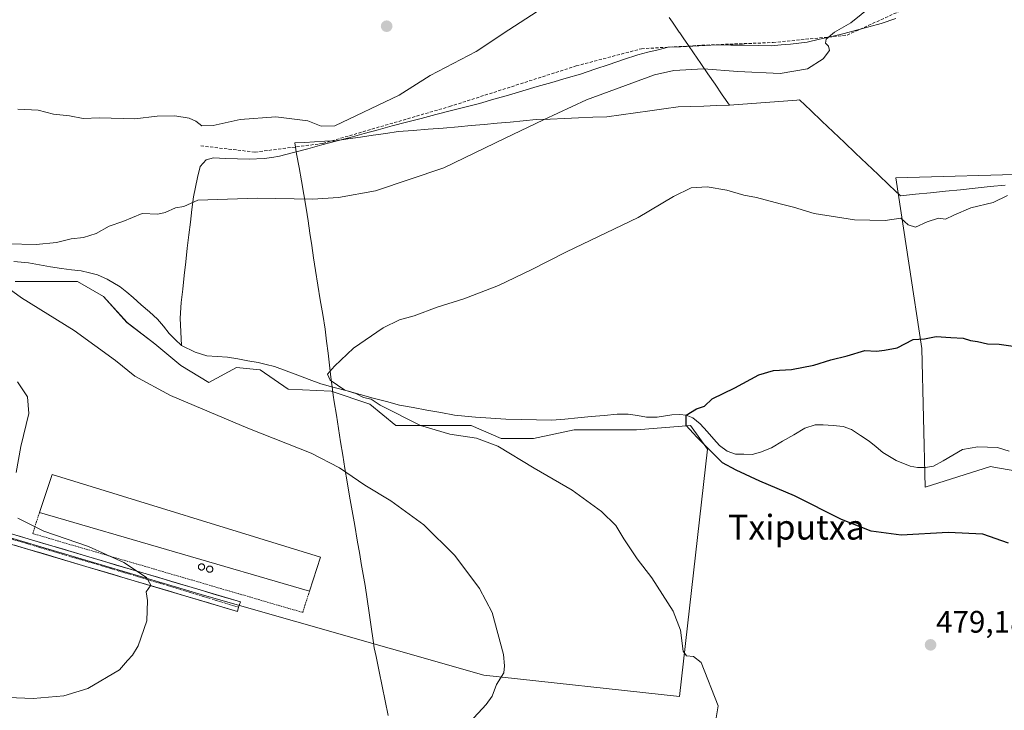
# Model space of a CAD drawing. Units: metres. Extents: x 573336 to 576774, y 4728821 to 4731171.
# Drawn here: x 574689 to 575007, y 4729300 to 4729522 of the extents above; entities that cross this region are included whole.
import ezdxf
from ezdxf.enums import TextEntityAlignment as Align

# ---------------------------------------------------------------- set-up
doc = ezdxf.new("R2010")
doc.units = ezdxf.units.M
doc.header["$MEASUREMENT"] = 0
for name, pattern in [('TRAZO_Y_PUNTO', [1, 0.5, -0.25, 0, -0.25]), ('TRAZOS', [0.75, 0.5, -0.25]), ('TRAZOSX2', [1.5, 1, -0.5])]:
    doc.linetypes.add(name, pattern=pattern)
for name, color, linetype, lineweight in [('Alambrada', 19, 'TRAZOS', 0), ('Carátula', 7, 'Continuous', 5), ('Corriente natural lineal', 142, 'Continuous', 13), ('Cultivos herbáceos CxS', 92, 'Continuous', 0), ('Cultivos leñosos CxS', 92, 'Continuous', 0), ('Curva de nivel maestra', 36, 'Continuous', 30), ('Curva de nivel normal', 36, 'Continuous', 0), ('Edificación industrial', 135, 'Continuous', 13), ('Edificación industrial Cxs', 135, 'Continuous', 13), ('Entidad de ámbito territorial', 19, 'Continuous', 0), ('Entidad de ámbito territorial CxS', 92, 'Continuous', 0), ('Pastizal CxS', 92, 'Continuous', 0), ('Pista', 135, 'Continuous', 13), ('Pista Cxs', 135, 'Continuous', 0), ('Pista eje', 135, 'TRAZO_Y_PUNTO', 0), ('Punto de cota en terreno', 7, 'Continuous', 0), ('Rótulo de punto de cota en terreno', 19, 'Continuous', 0), ('Senda', 19, 'TRAZOSX2', 0), ('Silo', 1, 'Continuous', 0), ('Silo Cxs', 1, 'Continuous', 0), ('Texto cartográfico', 19, 'Continuous', 0)]:
    doc.layers.add(name, color=color, linetype=linetype, lineweight=lineweight)
doc.styles.add('Arial', font='txt', dxfattribs={"height": 0.2})

# ---------------------------------------------------------------- blocks, each defined once
blk = doc.blocks.new('*U150')
at = {"layer": 'Cultivos herbáceos CxS', "color": 92, "linetype": 'Continuous', "lineweight": 0}
for points in [[(575017.7623, 4729472.6887, 479.639), (574971.9317, 4729471.3419, 481.0081), (574980.3333, 4729416.3635, 474.5606), (574981.3655, 4729371.6453, 473.4856), (575002.4719, 4729378.2741, 472.9251), (575004.0801, 4729378.0007, 472.8846), (575039.5235, 4729371.9769, 471.7472)], [(574667.1489, 4729360.9549, 493.017), (574748.9619, 4729336.6863, 489.38), (574839.0937, 4729311.0329, 485.0563), (574902.1883, 4729304.0983, 480.5651), (574902.1883, 4729304.0983, 480.5651), (574911.2035, 4729383.8355, 475.3106), (574905.6575, 4729391.4619, 475.9501), (574888.3237, 4729390.0735, 477.212), (574868.2163, 4729390.0735, 477.9168), (574855.0439, 4729387.3005, 478.9655), (574844.6439, 4729387.3005, 479.7718), (574834.9365, 4729391.4621, 479.5291), (574832.5535, 4729391.4619, 479.603), (574827.7873, 4729391.4619, 479.9345), (574817.6025, 4729391.4619, 480.4384), (574810.6681, 4729391.4619, 480.874), (574802.3491, 4729398.3965, 480.7148), (574789.8689, 4729402.5541, 481.239), (574776.0039, 4729403.2505, 481.9747), (574766.9885, 4729409.4885, 481.5109), (574766.8113, 4729409.5045, 481.518), (574759.3621, 4729410.1811, 481.7951), (574750.3505, 4729405.3269, 483.1441), (574741.3357, 4729410.8729, 482.8836), (574733.0167, 4729417.8075, 482.6797), (574724.0013, 4729424.7421, 482.9099), (574716.3743, 4729433.0611, 482.967), (574708.0559, 4729437.9151, 483.3939), (574687.9485, 4729437.9151, 484.7604)]]:
    blk.add_polyline3d(points, dxfattribs=at)
blk = doc.blocks.new('*U151')
at = {"layer": 'Pastizal CxS', "color": 92, "linetype": 'Continuous', "lineweight": 0}
blk.add_polyline3d([(575039.5235, 4729371.9769, 471.7472), (575004.0801, 4729378.0007, 472.8846), (575002.4719, 4729378.2741, 472.9251), (574981.3655, 4729371.6453, 473.4856), (574980.3333, 4729416.3635, 474.5606), (574971.9317, 4729471.3419, 481.0081), (575017.7623, 4729472.6887, 479.639)], dxfattribs=at)
blk = doc.blocks.new('*U189')
at = {"layer": 'Curva de nivel normal', "color": 36, "linetype": 'Continuous', "lineweight": 0}
for points in [[(574834.56, 4729295.86, 485), (574839.77, 4729301.57, 485), (574841.74, 4729304.23, 485), (574843.18, 4729307.94, 485), (574845.52, 4729311.73, 485), (574845.71, 4729313.97, 485), (574845.41, 4729317.68, 485), (574841.71, 4729331.22, 485), (574837.68, 4729338.93, 485), (574829.67, 4729349.58, 485), (574819.68, 4729359.51, 485), (574809.11, 4729367.22, 485), (574800.7, 4729372.31, 485), (574792.48, 4729377.89, 485), (574783.37, 4729382.64, 485), (574762.92, 4729390.65, 485), (574738.03, 4729401.22, 485), (574726.57, 4729407.39, 485), (574720.28, 4729412.52, 485), (574706.94, 4729422.1, 485), (574689.95, 4729432.71, 485), (574681.17, 4729439, 485)], [(574685.38, 4729450.14, 485), (574694.71, 4729449.86, 485), (574701.32, 4729450.51, 485), (574705.99, 4729451.72, 485), (574709.99, 4729452.1, 485), (574714.04, 4729453.38, 485), (574718.21, 4729455.77, 485), (574722.71, 4729457.34, 485), (574728.94, 4729459.92, 485), (574733.94, 4729459.62, 485), (574736.32, 4729460.21, 485), (574739.66, 4729461.67, 485), (574742.32, 4729462.11, 485), (574746.82, 4729464.18, 485), (574765.99, 4729464.79, 485), (574783.8, 4729464.45, 485), (574792.17, 4729464.99, 485), (574804.14, 4729467.19, 485), (574826.14, 4729474.63, 485), (574845.98, 4729484.22, 485), (574858.28, 4729490.04, 485), (574872.19, 4729496.58, 485), (574894.11, 4729504.62, 485), (574900.37, 4729505.95, 485), (574909.91, 4729506.54, 485), (574920.97, 4729505.66, 485), (574934.6, 4729505.04, 485), (574943.47, 4729506.52, 485), (574948.44, 4729509.74, 485), (574950.47, 4729512.47, 485), (574950.24, 4729513.86, 485), (574949.19, 4729514.86, 485), (574949.46, 4729516.14, 485), (574952.14, 4729518.32, 485), (574957.37, 4729521.42, 485), (574967.41, 4729529.57, 485)]]:
    blk.add_polyline3d(points, dxfattribs=at)
blk = doc.blocks.new('*U205')
at = {"layer": 'Curva de nivel normal', "color": 36, "linetype": 'Continuous', "lineweight": 0}
for points in [[(574680.22, 4729303.96, 490), (574693.78, 4729303.5, 490), (574703.58, 4729304.3, 490), (574711.39, 4729306.66, 490), (574721.62, 4729312.67, 490), (574724.18, 4729315.77, 490), (574725.8, 4729317.4, 490), (574727.58, 4729320.4, 490), (574730.4, 4729328.51, 490), (574730.63, 4729335.08, 490), (574730.16, 4729337.92, 490), (574731.64, 4729340.02, 490), (574730.34, 4729342.51, 490), (574723.03, 4729347.33, 490), (574711.54, 4729352.44, 490), (574697.18, 4729357.47, 490), (574688.85, 4729361.62, 490)], [(574688.23, 4729376.37, 490), (574689.77, 4729384.75, 490), (574692.4, 4729395.42, 490), (574691.9, 4729400.8, 490), (574688.68, 4729405.58, 490)], [(574688.76, 4729493.48, 490), (574695.32, 4729493.2, 490), (574700.29, 4729491.92, 490), (574705.51, 4729491.39, 490), (574709.82, 4729490.56, 490), (574715.12, 4729490.72, 490), (574726.48, 4729490.37, 490), (574733.75, 4729491.31, 490), (574739.45, 4729491.34, 490), (574744.07, 4729490.6, 490), (574746.23, 4729489.64, 490), (574748.14, 4729488.15, 490), (574751.8, 4729488.3, 490), (574760.44, 4729490.22, 490), (574771.97, 4729491.09, 490), (574782.31, 4729489.74, 490), (574786.6, 4729488.07, 490), (574791.06, 4729488.19, 490), (574811.8, 4729498.04, 490), (574821.77, 4729504.34, 490), (574836.59, 4729512.11, 490), (574847.07, 4729519.15, 490), (574856.25, 4729525, 490)]]:
    blk.add_polyline3d(points, dxfattribs=at)
blk = doc.blocks.new('*U212')
at = {"layer": 'Curva de nivel maestra', "color": 36, "linetype": 'Continuous', "lineweight": 30}
blk.add_polyline3d([(575008.23, 4729353.61, 475), (574999.93, 4729356.45, 475), (574988.76, 4729357.01, 475), (574973.64, 4729356.18, 475), (574963.99, 4729357.4, 475), (574954.37, 4729361.18, 475), (574939.26, 4729368.85, 475), (574928.03, 4729373.61, 475), (574920.4, 4729377.12, 475), (574916.03, 4729379.52, 475), (574907.78, 4729387.72, 0), (574904.29, 4729391.53, 0), (574904.29, 4729394.81, 0), (574907.63, 4729396.92, 0), (574910.24, 4729397.76, 475), (574912.7, 4729400.14, 475), (574920.04, 4729403.68, 475), (574927.76, 4729407.86, 475), (574932.42, 4729409.29, 475), (574938.3, 4729409.59, 475), (574945.47, 4729411.01, 475), (574950.97, 4729412.71, 475), (574956.2, 4729414.02, 475), (574961.87, 4729415.66, 475), (574965.7, 4729415.53, 475), (574968.3, 4729415.76, 475), (574972.3, 4729416.52, 475), (574977.49, 4729419.23, 475), (574981.17, 4729419.46, 475), (574984.94, 4729420.19, 475), (574989.65, 4729419.92, 475), (574993.61, 4729419.7, 475), (574995.97, 4729418.89, 475), (574998.26, 4729418.63, 475), (575001.46, 4729417.9, 475), (575005.26, 4729417.74, 475), (575014.97, 4729416.32, 475)], dxfattribs=at)
blk = doc.blocks.new('5PATER')
at = {"layer": 'Carátula', "linetype": 'Continuous', "lineweight": 5}
h = blk.add_hatch(color=250, dxfattribs=at)
edge = h.paths.add_edge_path()
edge.add_ellipse((0, 0.01), major_axis=(-1.33, -1.34), ratio=0.999422, start_angle=0, end_angle=360)

msp = doc.modelspace()

# ---------------------------------------------------------------- linework, layer by layer
at = {"layer": 'Alambrada', "color": 19, "linetype": 'TRAZOS', "lineweight": 0}
msp.add_polyline3d([(574695.78, 4729363.49, 489.51), (574693.59, 4729356.65, 490.47), (574780.65, 4729331.22, 488.74), (574782.85, 4729338.09, 489.49)], dxfattribs=at)
at = {"layer": 'Corriente natural lineal', "color": 142, "linetype": 'Continuous', "lineweight": 13}
for points in [[(574741.55, 4729417.34, 482.01), (574741.35, 4729421.75, 481.92), (574741.14, 4729426.16, 481.95), (574741.48, 4729431.14, 482.13), (574741.97, 4729435.52, 482.41), (574742.46, 4729439.9, 482.69), (574742.95, 4729444.29, 483), (574743.44, 4729448.67, 483.43), (574743.93, 4729453.05, 483.77), (574744.44, 4729457.11, 484.18), (574744.96, 4729461.17, 484.58), (574745.47, 4729465.23, 484.99), (574746.08, 4729468.34, 485.29), (574746.69, 4729471.44, 485.54), (574747.63, 4729474.99, 486.16), (574749.57, 4729477.18, 486.54), (574751.93, 4729477.8, 486.5), (574755.76, 4729477.65, 486.66), (574759.6, 4729477.5, 486.75), (574763.43, 4729477.35, 486.78), (574768.22, 4729477.58, 486.85), (574770.7, 4729477.95, 486.94), (574773.17, 4729478.32, 486.98), (574777.72, 4729479.54, 487.28), (574782.27, 4729480.77, 487.45), (574786.81, 4729481.99, 487.53), (574791.36, 4729483.21, 486.88), (574795.91, 4729484.44, 487.22), (574800.46, 4729485.66, 487.31), (574805, 4729486.88, 487.04), (574809.55, 4729488.11, 486.61), (574814.1, 4729489.33, 486.61), (574818.82, 4729490.54, 486.68), (574823.54, 4729491.76, 486.52), (574828.25, 4729492.97, 486.25), (574832.97, 4729494.19, 486.4), (574837.69, 4729495.4, 486.6), (574842.34, 4729496.75, 486.41), (574847, 4729498.09, 486.24), (574851.65, 4729499.44, 486.26), (574856.31, 4729500.79, 486.52), (574860.96, 4729502.14, 486.34), (574865.62, 4729503.48, 486.39), (574870.27, 4729504.83, 486.07), (574874.88, 4729506.38, 485.98), (574879.49, 4729507.94, 485.79), (574884.1, 4729509.49, 485.76), (574888.71, 4729511.04, 485.72), (574891.99, 4729511.86, 485.59), (574895.27, 4729512.67, 485.56), (574898.55, 4729513.49, 485.6), (574902.48, 4729513.68, 485.64), (574906.42, 4729513.87, 485.68), (574910.35, 4729514.05, 485.75), (574914.28, 4729514.24, 485.83), (574918.68, 4729514.18, 485.84), (574923.07, 4729514.12, 485.82), (574927.47, 4729514.06, 485.79), (574931.86, 4729514, 485.68), (574934.92, 4729514.24, 485.6), (574937.97, 4729514.48, 485.54), (574940.64, 4729514.83, 485.52), (574943.31, 4729515.18, 485.44), (574947.32, 4729516.05, 485.27), (574951.32, 4729516.91, 484.93), (574955.29, 4729517.97, 484.69), (574959.26, 4729519.03, 484.46), (574963.22, 4729520.09, 484.27), (574967.19, 4729521.15, 484.03), (574971.92, 4729522.72, 483.6)], [(574687.48, 4729444.45, 484.05), (574692.23, 4729443.93, 484.03), (574695.8, 4729443.32, 483.86), (574699.36, 4729442.72, 483.92), (574702.93, 4729442.11, 483.81), (574706.08, 4729441.73, 483.53), (574709.22, 4729441.35, 483.52), (574711.86, 4729440.72, 483.45), (574714.49, 4729440.09, 483.31), (574717.57, 4729438.75, 483.08), (574721.85, 4729436.18, 482.94), (574723.9, 4729434.5, 482.81), (574725.94, 4729432.81, 482.72), (574728.58, 4729430.47, 482.65), (574731.21, 4729428.14, 482.5), (574733.85, 4729425.8, 482.31), (574735.73, 4729423.5, 482.15), (574737.61, 4729421.2, 482.11), (574739.58, 4729419.27, 482.05), (574741.55, 4729417.34, 482.01)], [(574741.55, 4729417.34, 482.01), (574746.03, 4729415.15, 481.78), (574749.72, 4729413.94, 481.62), (574753.06, 4729413.74, 481.48), (574756.39, 4729413.54, 481.41), (574759.69, 4729412.97, 481.33), (574763, 4729412.4, 481.24), (574766.3, 4729411.83, 481.14), (574768.92, 4729411.16, 481.05), (574771.54, 4729410.49, 480.96), (574775.29, 4729409.1, 480.65), (574779.04, 4729407.72, 480.48), (574782.79, 4729406.33, 480.52), (574786.54, 4729404.94, 480.5), (574790.76, 4729403.8, 480.13), (574794.98, 4729402.65, 479.94), (574799.21, 4729401.51, 479.9), (574803.43, 4729400.36, 479.81), (574807.65, 4729399.22, 479.51), (574811.87, 4729398.07, 479.36), (574816.3, 4729397.27, 479.07), (574820.73, 4729396.46, 478.72), (574825.15, 4729395.66, 478.38), (574829.58, 4729394.85, 478.24), (574832.97, 4729394.51, 478.11), (574836.36, 4729394.17, 477.98), (574841.27, 4729393.88, 477.72), (574846.18, 4729393.58, 477.08), (574851.12, 4729393.45, 477.2), (574856.06, 4729393.31, 476.18), (574861, 4729393.18, 476.23), (574865.21, 4729393.58, 476.3), (574869.42, 4729393.97, 476.47), (574873.62, 4729394.37, 476.51), (574877.83, 4729394.76, 476.42), (574882.04, 4729395.16, 476.37), (574885.65, 4729395.14, 476.54), (574888.59, 4729394.69, 476.46), (574891.52, 4729394.23, 476.27), (574894.94, 4729394.16, 476.02), (574899.7, 4729394.94, 475.82), (574902.23, 4729395.09, 475.73), (574904.29, 4729394.81, 475.61), (574906.49, 4729393.95, 475.5), (574908.87, 4729392.09, 475.48), (574911.04, 4729389.59, 475.47), (574913.21, 4729387.09, 475.09), (574915.01, 4729385.02, 474.68), (574917.55, 4729383.19, 474.41), (574920.22, 4729382.26, 474.47), (574922.89, 4729382.24, 474.45), (574925.55, 4729382.21, 474.42), (574928.3, 4729382.86, 474.25), (574931.78, 4729384.31, 474), (574935.38, 4729386.41, 473.89), (574938.99, 4729388.52, 473.57), (574942.59, 4729390.62, 473.76), (574945.95, 4729391.71, 473.99), (574948.5, 4729391.77, 473.87), (574951.74, 4729391.47, 473.64), (574954.97, 4729391.17, 473.6), (574957.62, 4729390.18, 473.4), (574960.47, 4729388.3, 473), (574963.32, 4729386.42, 473.14), (574965.53, 4729384.62, 473.2), (574967.73, 4729382.81, 473.11), (574972.01, 4729380.24, 472.95), (574976.49, 4729378.41, 472.63), (574978.87, 4729378, 472.64), (574981.45, 4729377.97, 472.62), (574984.06, 4729378.38, 472.68), (574987.17, 4729380.16, 472.75), (574990.27, 4729381.94, 472.94), (574993.38, 4729383.72, 472.99), (574995.85, 4729384.17, 472.99), (574998.31, 4729384.62, 472.75), (575001.49, 4729384.51, 472.25), (575004.66, 4729384.39, 472.1), (575008.41, 4729383.22, 472.31)]]:
    msp.add_polyline3d(points, dxfattribs=at)
at = {"layer": 'Cultivos herbáceos CxS', "color": 92, "linetype": 'Continuous', "lineweight": 0}
for points in [[(575017.76, 4729472.69, 479.64), (574971.93, 4729471.34, 481.01), (574980.33, 4729416.36, 474.56), (574981.37, 4729371.65, 473.49), (575002.47, 4729378.27, 472.93), (575004.08, 4729378, 472.88), (575039.52, 4729371.98, 471.75)], [(574902.19, 4729304.1, 480.57), (574911.2, 4729383.84, 475.31), (574905.66, 4729391.46, 475.95), (574888.32, 4729390.07, 477.21), (574868.22, 4729390.07, 477.92), (574855.04, 4729387.3, 478.97), (574844.64, 4729387.3, 479.77), (574834.94, 4729391.46, 479.53), (574832.55, 4729391.46, 479.6), (574827.79, 4729391.46, 479.93), (574817.6, 4729391.46, 480.44), (574810.67, 4729391.46, 480.87), (574802.35, 4729398.4, 480.71), (574789.87, 4729402.55, 481.24), (574776, 4729403.25, 481.97), (574766.99, 4729409.49, 481.51), (574766.81, 4729409.5, 481.52), (574759.36, 4729410.18, 481.8), (574750.35, 4729405.33, 483.14), (574741.34, 4729410.87, 482.88), (574733.02, 4729417.81, 482.68), (574724, 4729424.74, 482.91), (574716.37, 4729433.06, 482.97), (574708.06, 4729437.92, 483.39), (574687.95, 4729437.92, 484.76)], [(574667.15, 4729360.95, 493.02), (574748.96, 4729336.69, 489.38), (574839.09, 4729311.03, 485.06), (574902.19, 4729304.1, 480.57)]]:
    msp.add_polyline3d(points, dxfattribs=at)
at = {"layer": 'Cultivos leñosos CxS', "color": 92, "linetype": 'Continuous', "lineweight": 0}
for points in [[(574687.95, 4729437.92, 484.76), (574708.06, 4729437.92, 483.39), (574716.37, 4729433.06, 482.97), (574724, 4729424.74, 482.91), (574733.02, 4729417.81, 482.68), (574741.34, 4729410.87, 482.88), (574750.35, 4729405.33, 483.14), (574759.36, 4729410.18, 481.8), (574766.81, 4729409.5, 481.52), (574766.99, 4729409.49, 481.51), (574776, 4729403.25, 481.97), (574789.87, 4729402.55, 481.24), (574802.35, 4729398.4, 480.71), (574810.67, 4729391.46, 480.87), (574817.6, 4729391.46, 480.44), (574827.79, 4729391.46, 479.93), (574832.55, 4729391.46, 479.6), (574834.94, 4729391.46, 479.53), (574844.64, 4729387.3, 479.77), (574855.04, 4729387.3, 478.97), (574868.22, 4729390.07, 477.92), (574888.32, 4729390.07, 477.21), (574905.66, 4729391.46, 475.95), (574911.2, 4729383.84, 475.31), (574902.19, 4729304.1, 480.57), (574902.19, 4729304.1, 480.57), (574839.09, 4729311.03, 485.06), (574748.96, 4729336.69, 489.38), (574667.15, 4729360.95, 493.02)], [(574902.19, 4729304.1, 480.57), (574911.2, 4729383.84, 475.31), (574905.66, 4729391.46, 475.95), (574888.32, 4729390.07, 477.21), (574868.22, 4729390.07, 477.92), (574855.04, 4729387.3, 478.97), (574844.64, 4729387.3, 479.77), (574834.94, 4729391.46, 479.53), (574832.55, 4729391.46, 479.6), (574827.79, 4729391.46, 479.93), (574817.6, 4729391.46, 480.44), (574810.67, 4729391.46, 480.87), (574802.35, 4729398.4, 480.71), (574789.87, 4729402.55, 481.24), (574776, 4729403.25, 481.97), (574766.99, 4729409.49, 481.51), (574766.81, 4729409.5, 481.52), (574759.36, 4729410.18, 481.8), (574750.35, 4729405.33, 483.14), (574741.34, 4729410.87, 482.88), (574733.02, 4729417.81, 482.68), (574724, 4729424.74, 482.91), (574716.37, 4729433.06, 482.97), (574708.06, 4729437.92, 483.39), (574687.95, 4729437.92, 484.76)], [(574667.15, 4729360.95, 493.02), (574748.96, 4729336.69, 489.38), (574839.09, 4729311.03, 485.06), (574902.19, 4729304.1, 480.57)]]:
    msp.add_polyline3d(points, dxfattribs=at)
at = {"layer": 'Curva de nivel normal', "color": 36, "linetype": 'Continuous', "lineweight": 0}
msp.add_polyline3d([(575007.88, 4729465.68, 480), (575003.26, 4729463.41, 480), (574996.14, 4729461.68, 480), (574990.6, 4729459.38, 480), (574987.97, 4729458.07, 480), (574985.64, 4729458.42, 480), (574981.97, 4729457.24, 480), (574978.29, 4729455.52, 480), (574975.91, 4729456.23, 480), (574973.51, 4729458.33, 480), (574968.46, 4729457.6, 480), (574958.58, 4729457.82, 480), (574945.59, 4729459.84, 480), (574938.92, 4729461.93, 480), (574934.65, 4729462.96, 480), (574926.99, 4729464.99, 480), (574922.91, 4729465.81, 480), (574917.46, 4729467.36, 480), (574911.09, 4729468.44, 480), (574905.9, 4729468.16, 480), (574900.26, 4729465.34, 480), (574888.78, 4729458.55, 480), (574865.76, 4729447.55, 480), (574854.3, 4729441.67, 480), (574843.82, 4729436.67, 480), (574832.65, 4729432.35, 480), (574823.98, 4729429.71, 480), (574816.61, 4729426.92, 480), (574811.84, 4729425.55, 480), (574806.61, 4729423.06, 480), (574797.05, 4729416.46, 480), (574790.92, 4729410.66, 480), (574788.64, 4729408.1, 480), (574789.52, 4729406.15, 480), (574794.23, 4729402.94, 480), (574797.81, 4729401.83, 480), (574800.31, 4729400.54, 480), (574802.74, 4729399.97, 480), (574805.66, 4729398.11, 480), (574818.64, 4729391.54, 480), (574828.07, 4729388.76, 480), (574836.69, 4729387.38, 480), (574843.58, 4729384.82, 480), (574855.3, 4729377.72, 480), (574867.56, 4729370.7, 480), (574876.98, 4729363.79, 480), (574881.59, 4729359.3, 480), (574884.24, 4729354.91, 480), (574888.51, 4729348.54, 480), (574893.19, 4729342.38, 480), (574900.13, 4729331.68, 480), (574902.5, 4729325.49, 480), (574903.37, 4729318.78, 480), (574904.42, 4729317.24, 480), (574906.71, 4729317, 480), (574909.14, 4729315.06, 480), (574914.62, 4729301.1, 480), (574913.99, 4729297.28, 480)], dxfattribs=at)
at = {"layer": 'Edificación industrial', "color": 135, "linetype": 'Continuous', "lineweight": 13}
msp.add_polyline3d([(574786.37, 4729349.1, 489.32), (574782.85, 4729338.09, 489.49), (574695.78, 4729363.49, 489.51), (574699.89, 4729375.75, 489.31), (574786.37, 4729349.1, 489.32)], dxfattribs=at)
at = {"layer": 'Edificación industrial Cxs', "color": 135, "linetype": 'Continuous', "lineweight": 13}
msp.add_polyline3d([(574786.37, 4729349.1, 489.32), (574782.85, 4729338.09, 489.49), (574695.78, 4729363.49, 489.51), (574699.89, 4729375.75, 489.31), (574786.37, 4729349.1, 489.32)], close=True, dxfattribs=at)
at = {"layer": 'Entidad de ámbito territorial', "color": 19, "linetype": 'Continuous', "lineweight": 0}
for points in [[(574898.87, 4729523.11, 487.39), (574899.9, 4729521.59, 487.07), (574902.09, 4729518.39, 486.42), (574902.23, 4729518.19, 486.39), (574903.37, 4729516.52, 486.1), (574905.04, 4729514.09, 485.71), (574906.7, 4729511.66, 485.42), (574909.01, 4729508.29, 485.05), (574911.32, 4729504.91, 484.49), (574913.62, 4729501.54, 483.91), (574915.93, 4729498.16, 483.29), (574918.24, 4729494.79, 482.93)], [(574898.87, 4729523.11, 487.39), (574899.9, 4729521.59, 487.07), (574902.09, 4729518.39, 486.42), (574902.23, 4729518.19, 486.39), (574903.37, 4729516.52, 486.1), (574905.04, 4729514.09, 485.71), (574906.7, 4729511.66, 485.42), (574909.01, 4729508.29, 485.05), (574911.32, 4729504.91, 484.49), (574913.62, 4729501.54, 483.91), (574915.93, 4729498.16, 483.29), (574918.24, 4729494.79, 482.93)], [(575007.19, 4729469.03, 480.09), (575002.37, 4729468.54, 480.26), (574997.54, 4729468.04, 480.39), (574992.72, 4729467.55, 480.45), (574987.9, 4729467.06, 480.5), (574983.08, 4729466.56, 480.63), (574978.25, 4729466.07, 480.73), (574973.43, 4729465.58, 480.82), (574969.81, 4729469.02, 481.22), (574966.19, 4729472.45, 481.5), (574962.57, 4729475.89, 481.78), (574958.95, 4729479.33, 482.08), (574955.34, 4729482.76, 482.39), (574951.72, 4729486.2, 482.71), (574948.1, 4729489.64, 483.05), (574944.48, 4729493.07, 483.43), (574940.86, 4729496.51, 483.81), (574939.99, 4729496.44, 483.78), (574935.64, 4729496.11, 483.63), (574931.29, 4729495.78, 483.46), (574926.94, 4729495.45, 483.28), (574922.59, 4729495.12, 483.11), (574918.24, 4729494.79, 482.93)], [(575007.19, 4729469.03, 480.09), (575002.37, 4729468.54, 480.26), (574997.54, 4729468.04, 480.39), (574992.72, 4729467.55, 480.45), (574987.9, 4729467.06, 480.5), (574983.08, 4729466.56, 480.63), (574978.25, 4729466.07, 480.73), (574973.43, 4729465.58, 480.82), (574969.81, 4729469.02, 481.22), (574966.19, 4729472.45, 481.5), (574962.57, 4729475.89, 481.78), (574958.95, 4729479.33, 482.08), (574955.34, 4729482.76, 482.39), (574951.72, 4729486.2, 482.71), (574948.1, 4729489.64, 483.05), (574944.48, 4729493.07, 483.43), (574940.86, 4729496.51, 483.81), (574939.99, 4729496.44, 483.78), (574935.64, 4729496.11, 483.63), (574931.29, 4729495.78, 483.46), (574926.94, 4729495.45, 483.28), (574922.59, 4729495.12, 483.11), (574918.24, 4729494.79, 482.93)], [(574808.18, 4729298.03, 486.15), (574807.21, 4729302.77, 486.35), (574806.25, 4729307.5, 486.53), (574805.28, 4729312.23, 486.63), (574804.31, 4729316.97, 486.8), (574803.72, 4729319.85, 486.89), (574803.37, 4729322.21, 486.96), (574802.72, 4729326.63, 487.22), (574802.08, 4729331.05, 487.5), (574801.43, 4729335.48, 487.75), (574800.79, 4729339.9, 488.01), (574800.17, 4729343.44, 488.23), (574799.56, 4729346.98, 488.2), (574799.05, 4729349.88, 488.1), (574798.23, 4729354.58, 487.69), (574797.42, 4729359.28, 486.94), (574796.6, 4729363.99, 486.49), (574795.79, 4729368.69, 486), (574794.97, 4729373.39, 485.32), (574794.28, 4729377.68, 484.66), (574793.59, 4729381.96, 483.98), (574792.89, 4729386.25, 483.23), (574792.2, 4729390.54, 482.5), (574791.51, 4729394.82, 481.87), (574790.82, 4729399.11, 481.26), (574790.46, 4729401.3, 480.73), (574790.25, 4729403.07, 480.32), (574789.76, 4729407.13, 480.02), (574789.3, 4729411, 480.02), (574788.83, 4729414.88, 480.16), (574788.37, 4729418.75, 480.31), (574787.91, 4729422.62, 480.51), (574787.12, 4729427.35, 480.8), (574786.32, 4729432.07, 481.14), (574785.53, 4729436.79, 481.5), (574784.73, 4729441.52, 481.96), (574784.14, 4729445.53, 482.37), (574783.56, 4729449.54, 482.8), (574782.97, 4729453.55, 483.29), (574782.39, 4729457.56, 483.88), (574781.8, 4729461.57, 484.5), (574781.03, 4729465.97, 485.24), (574780.25, 4729470.37, 485.96), (574779.48, 4729474.76, 486.54), (574778.71, 4729479.16, 487.13), (574778.1, 4729482.63, 488.24), (574781.3, 4729482.8, 488), (574784.5, 4729482.98, 487.88), (574787.84, 4729483.16, 487.57), (574791.18, 4729483.35, 486.92), (574795.24, 4729483.94, 486.99), (574799.3, 4729484.53, 487.03), (574803.36, 4729485.11, 486.87), (574807.42, 4729485.7, 486.59), (574811.48, 4729486.29, 486.29), (574816.3, 4729486.67, 486.11), (574821.12, 4729487.05, 486.02), (574825.95, 4729487.44, 485.94), (574830.77, 4729487.82, 485.85), (574834.96, 4729488.21, 485.71), (574839.15, 4729488.6, 485.59), (574843.34, 4729488.99, 485.47), (574847.53, 4729489.38, 485.33), (574851.72, 4729489.77, 485.19), (574855.91, 4729490.16, 485.01), (574860.48, 4729490.35, 484.75), (574865.05, 4729490.53, 484.51), (574869.62, 4729490.72, 484.26), (574874.19, 4729490.9, 484.01), (574878.76, 4729491.09, 483.75), (574883.35, 4729491.73, 483.5), (574887.95, 4729492.37, 483.22), (574892.54, 4729493.01, 483), (574897.14, 4729493.65, 482.81), (574901.73, 4729494.29, 482.74), (574905.86, 4729494.41, 482.71), (574909.99, 4729494.54, 482.75), (574914.11, 4729494.66, 482.82), (574918.24, 4729494.79, 482.93)], [(574808.18, 4729298.03, 486.15), (574807.21, 4729302.77, 486.35), (574806.25, 4729307.5, 486.53), (574805.28, 4729312.23, 486.63), (574804.31, 4729316.97, 486.8), (574803.72, 4729319.85, 486.89), (574803.37, 4729322.21, 486.96), (574802.72, 4729326.63, 487.22), (574802.08, 4729331.05, 487.5), (574801.43, 4729335.48, 487.75), (574800.79, 4729339.9, 488.01), (574800.17, 4729343.44, 488.23), (574799.56, 4729346.98, 488.2), (574799.05, 4729349.88, 488.1), (574798.23, 4729354.58, 487.69), (574797.42, 4729359.28, 486.94), (574796.6, 4729363.99, 486.49), (574795.79, 4729368.69, 486), (574794.97, 4729373.39, 485.32), (574794.28, 4729377.68, 484.66), (574793.59, 4729381.96, 483.98), (574792.89, 4729386.25, 483.23), (574792.2, 4729390.54, 482.5), (574791.51, 4729394.82, 481.87), (574790.82, 4729399.11, 481.26), (574790.46, 4729401.3, 480.73), (574790.25, 4729403.07, 480.32), (574789.76, 4729407.13, 480.02), (574789.3, 4729411, 480.02), (574788.83, 4729414.88, 480.16), (574788.37, 4729418.75, 480.31), (574787.91, 4729422.62, 480.51), (574787.12, 4729427.35, 480.8), (574786.32, 4729432.07, 481.14), (574785.53, 4729436.79, 481.5), (574784.73, 4729441.52, 481.96), (574784.14, 4729445.53, 482.37), (574783.56, 4729449.54, 482.8), (574782.97, 4729453.55, 483.29), (574782.39, 4729457.56, 483.88), (574781.8, 4729461.57, 484.5), (574781.03, 4729465.97, 485.24), (574780.25, 4729470.37, 485.96), (574779.48, 4729474.76, 486.54), (574778.71, 4729479.16, 487.13), (574778.1, 4729482.63, 488.24), (574781.3, 4729482.8, 488), (574784.5, 4729482.98, 487.88), (574787.84, 4729483.16, 487.57), (574791.18, 4729483.35, 486.92), (574795.24, 4729483.94, 486.99), (574799.3, 4729484.53, 487.03), (574803.36, 4729485.11, 486.87), (574807.42, 4729485.7, 486.59), (574811.48, 4729486.29, 486.29), (574816.3, 4729486.67, 486.11), (574821.12, 4729487.05, 486.02), (574825.95, 4729487.44, 485.94), (574830.77, 4729487.82, 485.85), (574834.96, 4729488.21, 485.71), (574839.15, 4729488.6, 485.59), (574843.34, 4729488.99, 485.47), (574847.53, 4729489.38, 485.33), (574851.72, 4729489.77, 485.19), (574855.91, 4729490.16, 485.01), (574860.48, 4729490.35, 484.75), (574865.05, 4729490.53, 484.51), (574869.62, 4729490.72, 484.26), (574874.19, 4729490.9, 484.01), (574878.76, 4729491.09, 483.75), (574883.35, 4729491.73, 483.5), (574887.95, 4729492.37, 483.22), (574892.54, 4729493.01, 483), (574897.14, 4729493.65, 482.81), (574901.73, 4729494.29, 482.74), (574905.86, 4729494.41, 482.71), (574909.99, 4729494.54, 482.75), (574914.11, 4729494.66, 482.82), (574918.24, 4729494.79, 482.93)]]:
    msp.add_polyline3d(points, dxfattribs=at)
at = {"layer": 'Entidad de ámbito territorial CxS', "color": 92, "linetype": 'Continuous', "lineweight": 0}
for points in [[(574898.87, 4729523.11, 487.39), (574899.9, 4729521.59, 487.07), (574902.09, 4729518.39, 486.42), (574902.23, 4729518.19, 486.39), (574903.37, 4729516.52, 486.1), (574905.04, 4729514.09, 485.71), (574906.7, 4729511.66, 485.42), (574909.01, 4729508.29, 485.05), (574911.32, 4729504.91, 484.49), (574913.62, 4729501.54, 483.91), (574915.93, 4729498.16, 483.29), (574918.24, 4729494.79, 482.93), (574914.11, 4729494.66, 482.82), (574909.99, 4729494.54, 482.75), (574905.86, 4729494.41, 482.71), (574901.73, 4729494.29, 482.74), (574897.14, 4729493.65, 482.81), (574892.54, 4729493.01, 483), (574887.95, 4729492.37, 483.22), (574883.35, 4729491.73, 483.5), (574878.76, 4729491.09, 483.75), (574874.19, 4729490.9, 484.01), (574869.62, 4729490.72, 484.26), (574865.05, 4729490.53, 484.51), (574860.48, 4729490.35, 484.75), (574855.91, 4729490.16, 485.01), (574851.72, 4729489.77, 485.19), (574847.53, 4729489.38, 485.33), (574843.34, 4729488.99, 485.47), (574839.15, 4729488.6, 485.59), (574834.96, 4729488.21, 485.71), (574830.77, 4729487.82, 485.85), (574825.95, 4729487.44, 485.94), (574821.12, 4729487.05, 486.02), (574816.3, 4729486.67, 486.11), (574811.48, 4729486.29, 486.29), (574807.42, 4729485.7, 486.59), (574803.36, 4729485.11, 486.87), (574799.3, 4729484.53, 487.03), (574795.24, 4729483.94, 486.99), (574791.18, 4729483.35, 486.92), (574787.84, 4729483.16, 487.57), (574784.5, 4729482.98, 487.88), (574781.3, 4729482.8, 488), (574778.1, 4729482.63, 488.24), (574778.71, 4729479.16, 487.13), (574779.48, 4729474.76, 486.54), (574780.25, 4729470.37, 485.96), (574781.03, 4729465.97, 485.24), (574781.8, 4729461.57, 484.5), (574782.39, 4729457.56, 483.88), (574782.97, 4729453.55, 483.29), (574783.56, 4729449.54, 482.8), (574784.14, 4729445.53, 482.37), (574784.73, 4729441.52, 481.96), (574785.53, 4729436.79, 481.5), (574786.32, 4729432.07, 481.14), (574787.12, 4729427.35, 480.8), (574787.91, 4729422.62, 480.51), (574788.37, 4729418.75, 480.31), (574788.83, 4729414.88, 480.16), (574789.3, 4729411, 480.02), (574789.76, 4729407.13, 480.02), (574790.25, 4729403.07, 480.32), (574790.46, 4729401.3, 480.73), (574790.82, 4729399.11, 481.26), (574791.51, 4729394.82, 481.87), (574792.2, 4729390.54, 482.5), (574792.89, 4729386.25, 483.23), (574793.59, 4729381.96, 483.98), (574794.28, 4729377.68, 484.66), (574794.97, 4729373.39, 485.32), (574795.79, 4729368.69, 486), (574796.6, 4729363.99, 486.49), (574797.42, 4729359.28, 486.94), (574798.23, 4729354.58, 487.69), (574799.05, 4729349.88, 488.1), (574799.56, 4729346.98, 488.2), (574800.17, 4729343.44, 488.23), (574800.79, 4729339.9, 488.01), (574801.43, 4729335.48, 487.75), (574802.08, 4729331.05, 487.5), (574802.72, 4729326.63, 487.22), (574803.37, 4729322.21, 486.96), (574803.72, 4729319.85, 486.89), (574804.31, 4729316.97, 486.8), (574805.28, 4729312.23, 486.63), (574806.25, 4729307.5, 486.53), (574807.21, 4729302.77, 486.35), (574808.18, 4729298.03, 486.15)], [(575007.19, 4729469.03, 480.09), (575002.37, 4729468.54, 480.26), (574997.54, 4729468.04, 480.39), (574992.72, 4729467.55, 480.45), (574987.9, 4729467.06, 480.5), (574983.08, 4729466.56, 480.63), (574978.25, 4729466.07, 480.73), (574973.43, 4729465.58, 480.82), (574969.81, 4729469.02, 481.22), (574966.19, 4729472.45, 481.5), (574962.57, 4729475.89, 481.78), (574958.95, 4729479.33, 482.08), (574955.34, 4729482.76, 482.39), (574951.72, 4729486.2, 482.71), (574948.1, 4729489.64, 483.05), (574944.48, 4729493.07, 483.43), (574940.86, 4729496.51, 483.81), (574939.99, 4729496.44, 483.78), (574935.64, 4729496.11, 483.63), (574931.29, 4729495.78, 483.46), (574926.94, 4729495.45, 483.28), (574922.59, 4729495.12, 483.11), (574918.24, 4729494.79, 482.93), (574915.93, 4729498.16, 483.29), (574913.62, 4729501.54, 483.91), (574911.32, 4729504.91, 484.49), (574909.01, 4729508.29, 485.05), (574906.7, 4729511.66, 485.42), (574905.04, 4729514.09, 485.71), (574903.37, 4729516.52, 486.1), (574902.23, 4729518.19, 486.39), (574902.09, 4729518.39, 486.42), (574899.9, 4729521.59, 487.07), (574898.87, 4729523.11, 487.39)], [(574808.18, 4729298.03, 486.15), (574807.21, 4729302.77, 486.35), (574806.25, 4729307.5, 486.53), (574805.28, 4729312.23, 486.63), (574804.31, 4729316.97, 486.8), (574803.72, 4729319.85, 486.89), (574803.37, 4729322.21, 486.96), (574802.72, 4729326.63, 487.22), (574802.08, 4729331.05, 487.5), (574801.43, 4729335.48, 487.75), (574800.79, 4729339.9, 488.01), (574800.17, 4729343.44, 488.23), (574799.56, 4729346.98, 488.2), (574799.05, 4729349.88, 488.1), (574798.23, 4729354.58, 487.69), (574797.42, 4729359.28, 486.94), (574796.6, 4729363.99, 486.49), (574795.79, 4729368.69, 486), (574794.97, 4729373.39, 485.32), (574794.28, 4729377.68, 484.66), (574793.59, 4729381.96, 483.98), (574792.89, 4729386.25, 483.23), (574792.2, 4729390.54, 482.5), (574791.51, 4729394.82, 481.87), (574790.82, 4729399.11, 481.26), (574790.46, 4729401.3, 480.73), (574790.25, 4729403.07, 480.32), (574789.76, 4729407.13, 480.02), (574789.3, 4729411, 480.02), (574788.83, 4729414.88, 480.16), (574788.37, 4729418.75, 480.31), (574787.91, 4729422.62, 480.51), (574787.12, 4729427.35, 480.8), (574786.32, 4729432.07, 481.14), (574785.53, 4729436.79, 481.5), (574784.73, 4729441.52, 481.96), (574784.14, 4729445.53, 482.37), (574783.56, 4729449.54, 482.8), (574782.97, 4729453.55, 483.29), (574782.39, 4729457.56, 483.88), (574781.8, 4729461.57, 484.5), (574781.03, 4729465.97, 485.24), (574780.25, 4729470.37, 485.96), (574779.48, 4729474.76, 486.54), (574778.71, 4729479.16, 487.13), (574778.1, 4729482.63, 488.24), (574781.3, 4729482.8, 488), (574784.5, 4729482.98, 487.88), (574787.84, 4729483.16, 487.57), (574791.18, 4729483.35, 486.92), (574795.24, 4729483.94, 486.99), (574799.3, 4729484.53, 487.03), (574803.36, 4729485.11, 486.87), (574807.42, 4729485.7, 486.59), (574811.48, 4729486.29, 486.29), (574816.3, 4729486.67, 486.11), (574821.12, 4729487.05, 486.02), (574825.95, 4729487.44, 485.94), (574830.77, 4729487.82, 485.85), (574834.96, 4729488.21, 485.71), (574839.15, 4729488.6, 485.59), (574843.34, 4729488.99, 485.47), (574847.53, 4729489.38, 485.33), (574851.72, 4729489.77, 485.19), (574855.91, 4729490.16, 485.01), (574860.48, 4729490.35, 484.75), (574865.05, 4729490.53, 484.51), (574869.62, 4729490.72, 484.26), (574874.19, 4729490.9, 484.01), (574878.76, 4729491.09, 483.75), (574883.35, 4729491.73, 483.5), (574887.95, 4729492.37, 483.22), (574892.54, 4729493.01, 483), (574897.14, 4729493.65, 482.81), (574901.73, 4729494.29, 482.74), (574905.86, 4729494.41, 482.71), (574909.99, 4729494.54, 482.75), (574914.11, 4729494.66, 482.82), (574918.24, 4729494.79, 482.93), (574922.59, 4729495.12, 483.11), (574926.94, 4729495.45, 483.28), (574931.29, 4729495.78, 483.46), (574935.64, 4729496.11, 483.63), (574939.99, 4729496.44, 483.78), (574940.86, 4729496.51, 483.81), (574944.48, 4729493.07, 483.43), (574948.1, 4729489.64, 483.05), (574951.72, 4729486.2, 482.71), (574955.34, 4729482.76, 482.39), (574958.95, 4729479.33, 482.08), (574962.57, 4729475.89, 481.78), (574966.19, 4729472.45, 481.5), (574969.81, 4729469.02, 481.22), (574973.43, 4729465.58, 480.82), (574978.25, 4729466.07, 480.73), (574983.08, 4729466.56, 480.63), (574987.9, 4729467.06, 480.5), (574992.72, 4729467.55, 480.45), (574997.54, 4729468.04, 480.39), (575002.37, 4729468.54, 480.26), (575007.19, 4729469.03, 480.09)]]:
    msp.add_polyline3d(points, dxfattribs=at)
at = {"layer": 'Pastizal CxS', "color": 92, "linetype": 'Continuous', "lineweight": 0}
msp.add_polyline3d([(575017.76, 4729472.69, 479.64), (574971.93, 4729471.34, 481.01), (574980.33, 4729416.36, 474.56), (574981.37, 4729371.65, 473.49), (575002.47, 4729378.27, 472.93), (575004.08, 4729378, 472.88), (575039.52, 4729371.98, 471.75)], dxfattribs=at)
at = {"layer": 'Pista', "color": 135, "linetype": 'Continuous', "lineweight": 13}
for points in [[(574493.16, 4729415.5), (574503.25, 4729414.47), (574519.06, 4729411.2), (574571.07, 4729395.06), (574598.72, 4729385.24), (574641.62, 4729370), (574665.59, 4729362.82), (574711.66, 4729349.17), (574760.56, 4729334.62), (574759.97, 4729332.91)], [(574759.97, 4729332.91), (574759.64, 4729331.53), (574710.74, 4729346.08), (574664.67, 4729359.73), (574640.62, 4729366.93), (574570.05, 4729392), (574518.25, 4729408.07), (574502.75, 4729411.28), (574493, 4729412.27), (574483.43, 4729412.3), (574469.27, 4729411.45), (574442.32, 4729409.22), (574406.65, 4729406.44), (574351.54, 4729401.44), (574339.31, 4729400.55), (574313.32, 4729398.64), (574276.35, 4729395.31), (574253.86, 4729393.58), (574235.58, 4729392.18), (574156.32, 4729385.27), (574132.75, 4729383.04), (574128.4, 4729382.63), (574126.31, 4729382.58), (574110.72, 4729381.29)]]:
    msp.add_lwpolyline(points, dxfattribs=at)
at = {"layer": 'Pista Cxs', "color": 135, "linetype": 'Continuous', "lineweight": 0}
msp.add_polyline3d([(574688.63, 4729356, 491.29), (574693.23, 4729354.63, 491.26), (574697.84, 4729353.27, 491.32), (574702.45, 4729351.9, 490.91), (574707.05, 4729350.54, 490.63), (574711.66, 4729349.17, 490.69), (574716.11, 4729347.85, 490.4), (574720.55, 4729346.52, 490.1), (574725, 4729345.2, 489.98), (574729.44, 4729343.88, 489.9), (574733.89, 4729342.56, 489.79), (574738.33, 4729341.23, 489.7), (574742.78, 4729339.91, 489.61), (574747.22, 4729338.59, 489.55), (574751.67, 4729337.27, 489.46), (574756.11, 4729335.94, 489.35), (574760.56, 4729334.62, 489.14), (574759.97, 4729332.91, 489.05), (574759.64, 4729331.53, 489.03), (574755.19, 4729332.85, 489.23), (574750.75, 4729334.18, 489.37), (574746.3, 4729335.5, 489.53), (574741.86, 4729336.82, 489.63), (574737.41, 4729338.14, 489.79), (574732.97, 4729339.47, 489.87), (574728.52, 4729340.79, 489.98), (574724.08, 4729342.11, 490.19), (574719.63, 4729343.43, 490.39), (574715.19, 4729344.76, 490.56), (574710.74, 4729346.08, 490.9), (574706.13, 4729347.45, 491.22), (574701.53, 4729348.81, 491.44), (574696.92, 4729350.18, 491.46), (574692.31, 4729351.54, 491.69), (574687.71, 4729352.91, 491.97)], dxfattribs=at)
at = {"layer": 'Pista eje', "color": 135, "linetype": 'TRAZO_Y_PUNTO', "lineweight": 0}
msp.add_lwpolyline([(574493.08, 4729413.89), (574497.96, 4729413.39), (574503, 4729412.88), (574510.75, 4729411.27), (574518.66, 4729409.64), (574544.66, 4729401.57), (574570.56, 4729393.53), (574641.12, 4729368.47), (574665.13, 4729361.28), (574711.2, 4729347.63), (574735.65, 4729340.35), (574759.97, 4729332.91)], dxfattribs=at)
at = {"layer": 'Senda', "color": 19, "linetype": 'TRAZOSX2', "lineweight": 0}
msp.add_lwpolyline([(574747.83, 4729481.67), (574765.29, 4729479.68), (574787.12, 4729482.46), (574828, 4729494.37), (574868.87, 4729507.47), (574889.91, 4729513.02), (574910.94, 4729514.21), (574932.37, 4729515.01), (574956.19, 4729517.39), (574978.01, 4729527.31), (575042.71, 4729558.27), (575101.44, 4729597.56), (575133.19, 4729617), (575148.12, 4729625.63), (575161.53, 4729633.33), (575172.01, 4729642.14), (575175.9, 4729646.5), (575178.36, 4729649)], dxfattribs=at)
at = {"layer": 'Silo', "color": 1, "linetype": 'Continuous', "lineweight": 0}
for points in [[(574748.04, 4729346.89, 489.59), (574748.21, 4729346.87, 489.59), (574748.38, 4729346.83, 489.59), (574748.54, 4729346.75, 489.59), (574748.68, 4729346.65, 489.59), (574748.8, 4729346.53, 489.59), (574748.9, 4729346.39, 489.59), (574748.98, 4729346.23, 489.59), (574749.02, 4729346.06, 489.59), (574749.04, 4729345.89, 489.58), (574749.02, 4729345.72, 489.58), (574748.98, 4729345.55, 489.58), (574748.9, 4729345.39, 489.58), (574748.8, 4729345.25, 489.58), (574748.68, 4729345.12, 489.58), (574748.54, 4729345.02, 489.58), (574748.38, 4729344.95, 489.58), (574748.21, 4729344.9, 489.58), (574748.04, 4729344.89, 489.58), (574747.86, 4729344.9, 489.58), (574747.69, 4729344.95, 489.58), (574747.54, 4729345.02, 489.58), (574747.39, 4729345.12, 489.59), (574747.27, 4729345.25, 489.59), (574747.17, 4729345.39, 489.59), (574747.1, 4729345.55, 489.59), (574747.05, 4729345.72, 489.59), (574747.04, 4729345.89, 489.59), (574747.05, 4729346.06, 489.59), (574747.1, 4729346.23, 489.59), (574747.17, 4729346.39, 489.59), (574747.27, 4729346.53, 489.59), (574747.39, 4729346.65, 489.59), (574747.54, 4729346.75, 489.59), (574747.69, 4729346.83, 489.59), (574747.86, 4729346.87, 489.59), (574748.04, 4729346.89, 489.59)], [(574750.67, 4729346.18, 489.58), (574750.84, 4729346.16, 489.58), (574751.01, 4729346.12, 489.58), (574751.17, 4729346.05, 489.58), (574751.31, 4729345.95, 489.58), (574751.44, 4729345.82, 489.58), (574751.54, 4729345.68, 489.57), (574751.61, 4729345.52, 489.57), (574751.65, 4729345.35, 489.56), (574751.67, 4729345.18, 489.56), (574751.65, 4729345.01, 489.56), (574751.61, 4729344.84, 489.56), (574751.54, 4729344.68, 489.55), (574751.44, 4729344.54, 489.55), (574751.31, 4729344.41, 489.55), (574751.17, 4729344.31, 489.55), (574751.01, 4729344.24, 489.55), (574750.84, 4729344.19, 489.55), (574750.67, 4729344.18, 489.55), (574750.5, 4729344.19, 489.55), (574750.33, 4729344.24, 489.56), (574750.17, 4729344.31, 489.56), (574750.03, 4729344.41, 489.56), (574749.9, 4729344.54, 489.56), (574749.8, 4729344.68, 489.57), (574749.73, 4729344.84, 489.57), (574749.68, 4729345.01, 489.57), (574749.67, 4729345.18, 489.57), (574749.68, 4729345.35, 489.58), (574749.73, 4729345.52, 489.58), (574749.8, 4729345.68, 489.58), (574749.9, 4729345.82, 489.58), (574750.03, 4729345.95, 489.58), (574750.17, 4729346.05, 489.58), (574750.33, 4729346.12, 489.58), (574750.5, 4729346.16, 489.58), (574750.67, 4729346.18, 489.58)]]:
    msp.add_polyline3d(points, dxfattribs=at)
at = {"layer": 'Silo Cxs', "color": 1, "linetype": 'Continuous', "lineweight": 0}
for points in [[(574748.21, 4729344.9, 489.58), (574748.04, 4729344.89, 489.58), (574747.86, 4729344.9, 489.58), (574747.69, 4729344.95, 489.58), (574747.54, 4729345.02, 489.58), (574747.39, 4729345.12, 489.59), (574747.27, 4729345.25, 489.59), (574747.17, 4729345.39, 489.59), (574747.1, 4729345.55, 489.59), (574747.05, 4729345.72, 489.59), (574747.04, 4729345.89, 489.59), (574747.05, 4729346.06, 489.59), (574747.1, 4729346.23, 489.59), (574747.17, 4729346.39, 489.59), (574747.27, 4729346.53, 489.59), (574747.39, 4729346.65, 489.59), (574747.54, 4729346.75, 489.59), (574747.69, 4729346.83, 489.59), (574747.86, 4729346.87, 489.59), (574748.04, 4729346.89, 489.59), (574748.21, 4729346.87, 489.59), (574748.38, 4729346.83, 489.59), (574748.54, 4729346.75, 489.59), (574748.68, 4729346.65, 489.59), (574748.8, 4729346.53, 489.59), (574748.9, 4729346.39, 489.59), (574748.98, 4729346.23, 489.59), (574749.02, 4729346.06, 489.59), (574749.04, 4729345.89, 489.58), (574749.02, 4729345.72, 489.58), (574748.98, 4729345.55, 489.58), (574748.9, 4729345.39, 489.58), (574748.8, 4729345.25, 489.58), (574748.68, 4729345.12, 489.58), (574748.54, 4729345.02, 489.58), (574748.38, 4729344.95, 489.58), (574748.21, 4729344.9, 489.58)], [(574750.84, 4729344.19, 489.55), (574750.67, 4729344.18, 489.55), (574750.5, 4729344.19, 489.55), (574750.33, 4729344.24, 489.56), (574750.17, 4729344.31, 489.56), (574750.03, 4729344.41, 489.56), (574749.9, 4729344.54, 489.56), (574749.8, 4729344.68, 489.57), (574749.73, 4729344.84, 489.57), (574749.68, 4729345.01, 489.57), (574749.67, 4729345.18, 489.57), (574749.68, 4729345.35, 489.58), (574749.73, 4729345.52, 489.58), (574749.8, 4729345.68, 489.58), (574749.9, 4729345.82, 489.58), (574750.03, 4729345.95, 489.58), (574750.17, 4729346.05, 489.58), (574750.33, 4729346.12, 489.58), (574750.5, 4729346.16, 489.58), (574750.67, 4729346.18, 489.58), (574750.84, 4729346.16, 489.58), (574751.01, 4729346.12, 489.58), (574751.17, 4729346.05, 489.58), (574751.31, 4729345.95, 489.58), (574751.44, 4729345.82, 489.58), (574751.54, 4729345.68, 489.57), (574751.61, 4729345.52, 489.57), (574751.65, 4729345.35, 489.56), (574751.67, 4729345.18, 489.56), (574751.65, 4729345.01, 489.56), (574751.61, 4729344.84, 489.56), (574751.54, 4729344.68, 489.55), (574751.44, 4729344.54, 489.55), (574751.31, 4729344.41, 489.55), (574751.17, 4729344.31, 489.55), (574751.01, 4729344.24, 489.55), (574750.84, 4729344.19, 489.55)]]:
    msp.add_polyline3d(points, close=True, dxfattribs=at)

# ---------------------------------------------------------------- block references
at = {"layer": 'Cultivos herbáceos CxS', "color": 92, "linetype": 'Continuous', "lineweight": 0}
msp.add_blockref('*U150', (0, 0), dxfattribs=at)
at = {"layer": 'Curva de nivel maestra', "color": 36, "linetype": 'Continuous', "lineweight": 30}
msp.add_blockref('*U212', (0, 0), dxfattribs=at)
at = {"layer": 'Curva de nivel normal', "color": 36, "linetype": 'Continuous', "lineweight": 0}
for name in ['*U205', '*U189']:
    msp.add_blockref(name, (0, 0), dxfattribs=at)
at = {"layer": 'Pastizal CxS', "color": 92, "linetype": 'Continuous', "lineweight": 0}
msp.add_blockref('*U151', (0, 0), dxfattribs=at)
at = {"layer": 'Punto de cota en terreno', "linetype": 'Continuous', "lineweight": 0}
for p in [(574807.73, 4729520.27, 491.67), (574983.12, 4729320.76, 479.18)]:
    msp.add_blockref('5PATER', p, dxfattribs=at)

# ---------------------------------------------------------------- texts
at = {"layer": 'Rótulo de punto de cota en terreno', "color": 19, "linetype": 'Continuous', "lineweight": 0, "style": 'Arial'}
msp.add_text('479,18', height=7, dxfattribs=at).set_placement((574984.88, 4729322.52), align=Align.BOTTOM_LEFT)
at = {"layer": 'Texto cartográfico', "color": 19, "linetype": 'Continuous', "lineweight": 0, "style": 'Arial'}
msp.add_text('Txiputxa', height=8, dxfattribs=at).set_placement((574939.86, 4729358.71), align=Align.MIDDLE_CENTER)

doc.saveas('drawing.dxf')
